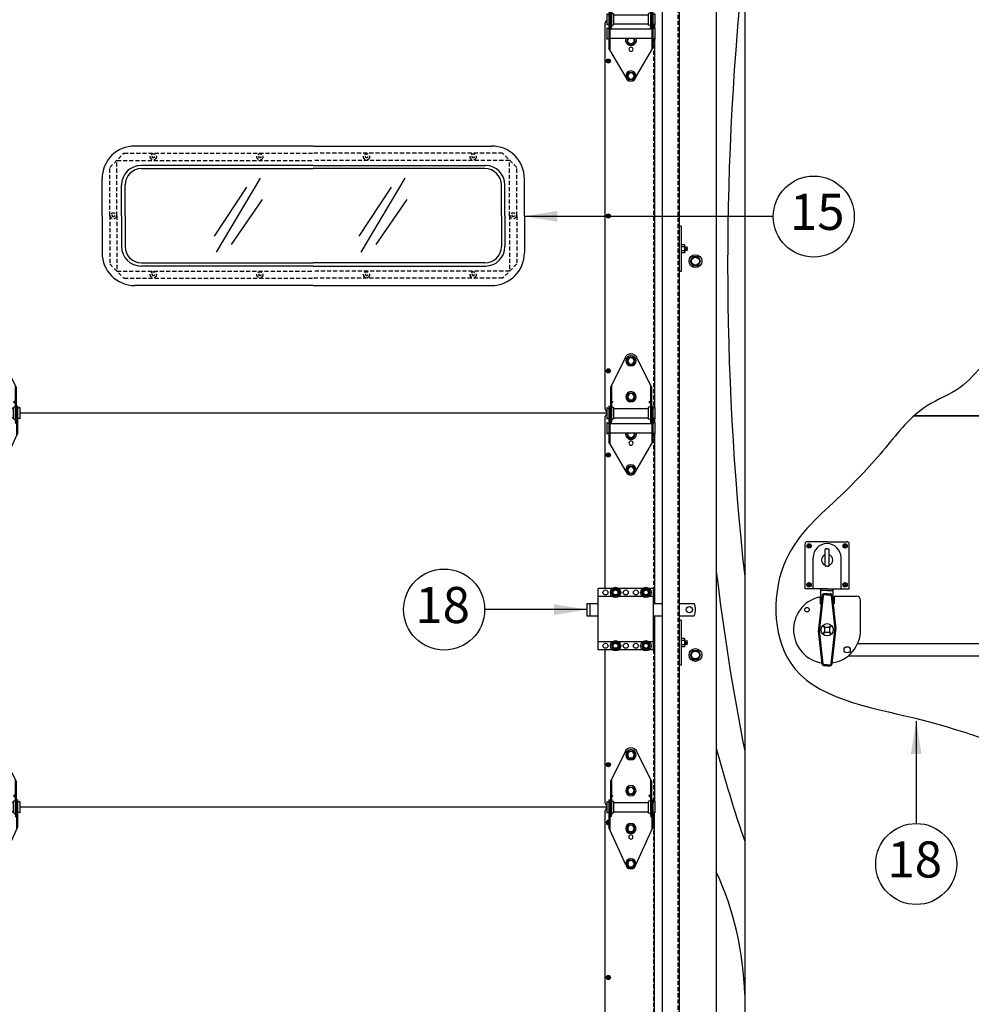
# Model space of a CAD drawing. Extents: x 541 to 3394, y 680 to 943.
# Drawn here: x 3166 to 3224, y 728 to 788 of the extents above; entities that cross this region are included whole.
import ezdxf

# ---------------------------------------------------------------- set-up
doc = ezdxf.new("R2010")
doc.units = 0
doc.header["$MEASUREMENT"] = 0
for name, pattern in [('CENTER', [2, 1.25, -0.25, 0.25, -0.25]), ('CENTER2', [1.125, 0.75, -0.125, 0.125, -0.125]), ('HIDDEN', [0.375, 0.25, -0.125])]:
    doc.linetypes.add(name, pattern=pattern)
doc.layers.get('0').update_dxf_attribs({"linetype": 'CONTINUOUS'})
for name, color, linetype in [('CENTER2', 1, 'CENTER2'), ('CENTERLINES', 5, 'CENTER'), ('LAY4', 1, 'CONTINUOUS'), ('LIGHT', 1, 'CONTINUOUS'), ('MEDIUM', 2, 'CONTINUOUS'), ('RED', 1, 'CONTINUOUS'), ('SECTIONS', 2, 'CONTINUOUS'), ('SHAFT', 3, 'CONTINUOUS'), ('XLIGHT', 3, 'CONTINUOUS')]:
    doc.layers.add(name, color=color, linetype=linetype)
doc.dimstyles.get("Standard").update_dxf_attribs({"dimtxt": 2, "dimasz": 2, "dimexe": 0.7, "dimexo": 0.8, "dimgap": 0.7, "dimtad": 0, "dimtih": 1, "dimtoh": 1, "dimdec": 4, "dimzin": 0, "dimtxsty": 'STANDARD', "dimcen": 0.09, "dimazin": 3, "dimtfac": 1, "dimtdec": 4, "dimtofl": 0, "dimtmove": 0, "dimatfit": 3, "dimtolj": 1, "dimtzin": 0})

# ---------------------------------------------------------------- blocks, each defined once
blk = doc.blocks.new('A$C66513317')
at = {"layer": 'LIGHT', "color": 1}
for p, q in [((0.008, 1.5), (0, 1.483)), ((0, 1.437), (0.008, 1.5)), ((0, 1.284), (0, 1.483)), ((0.023, 1.466), (0, 1.329)), ((0.008, 1.284), (0, 1.284)), ((0.023, 1.466), (0.008, 1.5)), ((0.008, 1.284), (0.039, 1.466)), ((0.023, 1.25), (0.008, 1.284)), ((0.023, 1.25), (0.055, 1.5)), ((0.039, 1.466), (0.023, 1.466)), ((0.023, 1.25), (0.039, 1.284)), ((0.055, 1.5), (0.039, 1.466)), ((0.07, 1.466), (0.039, 1.284)), ((0.055, 1.284), (0.039, 1.284)), ((0.07, 1.466), (0.055, 1.5)), ((0.055, 1.284), (0.086, 1.466)), ((0.07, 1.25), (0.055, 1.284)), ((0.07, 1.25), (0.102, 1.5)), ((0.086, 1.466), (0.07, 1.466)), ((0.07, 1.25), (0.086, 1.284)), ((0.102, 1.5), (0.086, 1.466)), ((0.117, 1.466), (0.086, 1.284)), ((0.102, 1.284), (0.086, 1.284)), ((0.117, 1.466), (0.102, 1.5)), ((0.102, 1.284), (0.133, 1.466)), ((0.117, 1.25), (0.102, 1.284)), ((0.117, 1.25), (0.148, 1.5)), ((0.133, 1.466), (0.117, 1.466)), ((0.117, 1.25), (0.133, 1.284)), ((0.148, 1.5), (0.133, 1.466)), ((0.152, 1.397), (0.133, 1.284)), ((0.148, 1.284), (0.133, 1.284)), ((0.152, 1.492), (0.148, 1.5)), ((0.148, 1.284), (0.152, 1.306)), ((0.152, 1.276), (0.148, 1.284)), ((0.152, 1.594), (0.172, 1.627)), ((0.152, 1.156), (0.152, 1.594)), ((0.172, 1.627), (0.34, 1.627)), ((0.172, 1.501), (0.34, 1.501)), ((0.172, 1.249), (0.34, 1.249)), ((0.34, 1.687), (0.377, 1.687)), ((0.34, 1.062), (0.34, 1.687)), ((0.152, 1.156), (0.172, 1.122)), ((0.172, 1.122), (0.34, 1.122)), ((0.34, 1.062), (0.377, 1.062))]:
    blk.add_line(p, q, dxfattribs=at)
for centre, radius, start, end in [((0.429, 1.604), 0.277, 182.12184, 201.72471), ((0.584, 1.373), 0.432, 162.70803, 196.69401), ((0.429, 1.146), 0.277, 158.27529, 177.87816)]:
    blk.add_arc(centre, radius, start, end, dxfattribs=at)
at = {"layer": 'SHAFT', "color": 2}
for p, q in [((0.377, 2.75), (0.497, 2.75)), ((0.377, 2.75), (0.377, 0)), ((0.497, 2.75), (0.497, 0)), ((0.377, 0), (0.497, 0))]:
    blk.add_line(p, q, dxfattribs=at)
blk = doc.blocks.new('A$C60CA6C77')
at = {"layer": 'LIGHT', "color": 1}
for p, q in [((1.862, 58.273), (1.705, 58)), ((1.862, 58.273), (2.178, 58.273)), ((2.336, 58), (2.178, 58.273)), ((1.705, 58), (1.862, 57.727)), ((1.862, 57.727), (2.178, 57.727)), ((2.178, 57.727), (2.336, 58)), ((1.862, 34.273), (1.705, 34)), ((1.862, 34.273), (2.178, 34.273)), ((2.336, 34), (2.178, 34.273)), ((1.705, 34), (1.862, 33.727)), ((1.862, 33.727), (2.178, 33.727)), ((2.178, 33.727), (2.336, 34))]:
    blk.add_line(p, q, dxfattribs=at)
for centre, radius in [((2.02, 58), 0.391), ((2.02, 58), 0.273), ((2.02, 58), 0.241), ((2.02, 34), 0.391), ((2.02, 34), 0.273), ((2.02, 34), 0.241)]:
    blk.add_circle(centre, radius, dxfattribs=at)
at = {"layer": 'RED', "color": 1, "linetype": 'HIDDEN'}
blk.add_line((0.954, 106.764), (0.954, 0), dxfattribs=at)
at = {"layer": 'SHAFT', "color": 5}
for p, q in [((0, 106.764), (0, 0)), ((1.02, 106.764), (1.02, 0))]:
    blk.add_line(p, q, dxfattribs=at)
at = {"layer": 'SHAFT', "color": 2}
blk.add_line((3.291, 106.764), (3.291, 0), dxfattribs=at)
at = {"extrusion": (0, 0, -1), "zscale": -1}
for p in [(-1.517, 57.376), (-1.517, 33.376)]:
    blk.add_blockref('A$C66513317', p, dxfattribs=at)
blk = doc.blocks.new('A$C6044527D')
at = {"color": 7}
for centre, radius, start, end in [((306.43, 57.775), 173.946, 173.72874, 186.27126), ((282.726, 57.336), 152.032, 186.89418, 191.07432), ((213.127, 50.092), 84.198, 194.98649, 199.0175), ((114.404, 12.83), 19.127, 1.4289, 24.61184)]:
    blk.add_arc(centre, radius, start, end, dxfattribs=at)
at = {"layer": 'SECTIONS', "color": 7, "ltscale": 16}
blk.add_line((133.525, 106.764), (133.525, 0), dxfattribs=at)
blk = doc.blocks.new('A$C7CD45615')
at = {"color": 4}
for p, q in [((6.982, 2.025), (9.65, 6.534)), ((15.802, 2.025), (18.471, 6.534)), ((6.85, 3.003), (8.82, 5.985)), ((15.67, 3.003), (17.641, 5.985)), ((7.891, 2.507), (9.774, 5.246)), ((16.711, 2.507), (18.594, 5.246))]:
    blk.add_line(p, q, dxfattribs=at)
at = {"layer": 'RED', "color": 33}
for p, q in [((12.875, 8.5), (2, 8.5)), ((12.875, 8.5), (23.75, 8.5)), ((12.875, 7.313), (2.374, 7.313)), ((12.875, 7.313), (23.376, 7.313)), ((2.406, 7.125), (12.875, 7.125)), ((23.344, 7.125), (12.875, 7.125)), ((0, 4.25), (0, 6.5)), ((1.187, 4.25), (1.187, 6.126)), ((1.406, 4.25), (1.406, 6.125)), ((24.344, 4.25), (24.344, 6.125)), ((24.563, 4.25), (24.563, 6.126)), ((25.75, 4.25), (25.75, 6.5)), ((0, 4.25), (0, 2)), ((1.187, 4.25), (1.187, 2.374)), ((1.406, 4.25), (1.406, 2.375)), ((24.344, 4.25), (24.344, 2.375)), ((24.563, 4.25), (24.563, 2.374)), ((25.75, 4.25), (25.75, 2)), ((2.406, 1.375), (12.875, 1.375)), ((23.344, 1.375), (12.875, 1.375)), ((12.875, 1.187), (2.374, 1.187)), ((12.875, 1.187), (23.376, 1.187)), ((12.875, 0), (2, 0)), ((12.875, 0), (23.75, 0))]:
    blk.add_line(p, q, dxfattribs=at)
at = {"layer": 'RED', "color": 1, "linetype": 'HIDDEN'}
for p, q in [((0.469, 7.187), (1.336, 8.062)), ((1.336, 8.062), (12.875, 8.062)), ((24.414, 8.062), (12.875, 8.062)), ((25.281, 7.187), (24.414, 8.062)), ((0.907, 4.25), (0.907, 7.624)), ((0.907, 7.624), (12.875, 7.624)), ((24.843, 7.624), (12.875, 7.624)), ((24.843, 4.25), (24.843, 7.624)), ((0.469, 4.25), (0.469, 7.187)), ((25.281, 4.25), (25.281, 7.187)), ((0.469, 4.25), (0.469, 1.313)), ((0.907, 4.25), (0.907, 0.876)), ((24.843, 4.25), (24.843, 0.876)), ((25.281, 4.25), (25.281, 1.313)), ((0.469, 1.313), (1.336, 0.438)), ((25.281, 1.313), (24.414, 0.438)), ((0.907, 0.876), (12.875, 0.876)), ((24.843, 0.876), (12.875, 0.876)), ((1.336, 0.438), (12.875, 0.438)), ((24.414, 0.438), (12.875, 0.438))]:
    blk.add_line(p, q, dxfattribs=at)
for centre, radius in [((3.125, 7.844), 0.188), ((3.125, 7.844), 0.0625), ((9.625, 7.844), 0.188), ((9.625, 7.844), 0.0625), ((16.125, 7.844), 0.188), ((16.125, 7.844), 0.0625), ((22.625, 7.844), 0.188), ((22.625, 7.844), 0.0625), ((0.687, 4.25), 0.188), ((0.687, 4.25), 0.0625), ((3.125, 0.656), 0.188), ((3.125, 0.656), 0.0625), ((9.625, 0.656), 0.188), ((9.625, 0.656), 0.0625), ((16.125, 0.656), 0.188), ((16.125, 0.656), 0.0625), ((22.625, 0.656), 0.188), ((22.625, 0.656), 0.0625)]:
    blk.add_circle(centre, radius, dxfattribs=at)
at = {"layer": 'RED', "color": 250, "linetype": 'HIDDEN'}
for radius in [0.188, 0.0625]:
    blk.add_circle((25.062, 4.25), radius, dxfattribs=at)
at = {"layer": 'RED', "color": 33}
for centre, radius, start, end in [((2, 6.5), 2, 90, 180), ((23.75, 6.5), 2, 0, 90), ((2.374, 6.126), 1.187, 90, 180), ((23.376, 6.126), 1.187, 0, 90), ((2.406, 6.125), 1, 90, 180), ((23.344, 6.125), 1, 360, 90), ((2, 2), 2, 180, 270), ((2.374, 2.374), 1.187, 180, 270), ((2.406, 2.375), 1, 180, 270), ((23.344, 2.375), 1, 270, 0), ((23.376, 2.374), 1.187, 270, 360), ((23.75, 2), 2, 270, 0)]:
    blk.add_arc(centre, radius, start, end, dxfattribs=at)
blk = doc.blocks.new('A$C72421806')
at = {"layer": 'LIGHT', "color": 1}
for p, q in [((1.211, 6.958), (1.338, 7.177)), ((1.338, 6.739), (1.211, 6.958)), ((1.59, 7.177), (1.338, 7.177)), ((1.59, 6.739), (1.338, 6.739)), ((1.59, 7.177), (1.716, 6.958)), ((1.716, 6.958), (1.59, 6.739)), ((1.211, 4.77), (1.338, 4.989)), ((1.59, 4.989), (1.338, 4.989)), ((1.59, 4.989), (1.716, 4.77)), ((1.338, 4.552), (1.211, 4.77)), ((1.59, 4.552), (1.338, 4.552)), ((1.716, 4.77), (1.59, 4.552)), ((1.211, 2.467), (1.302, 2.624)), ((1.338, 2.248), (1.211, 2.467)), ((1.716, 2.467), (1.59, 2.248)), ((1.626, 2.624), (1.716, 2.467)), ((1.59, 2.248), (1.338, 2.248)), ((1.213, 0.313), (1.339, 0.531)), ((1.339, 0.094), (1.213, 0.313)), ((1.592, 0.531), (1.339, 0.531)), ((1.592, 0.094), (1.339, 0.094)), ((1.592, 0.531), (1.718, 0.313)), ((1.718, 0.313), (1.592, 0.094))]:
    blk.add_line(p, q, dxfattribs=at)
for centre, radius in [((1.464, 6.958), 0.312), ((1.464, 6.958), 0.219), ((1.464, 6.958), 0.193), ((1.464, 4.77), 0.312), ((1.464, 4.77), 0.219), ((1.464, 4.77), 0.193), ((1.465, 0.313), 0.312), ((1.465, 0.313), 0.219), ((1.465, 0.313), 0.193)]:
    blk.add_circle(centre, radius, dxfattribs=at)
for radius, start, end in [(0.312, 149.84192, 30.15808), (0.219, 148.47794, 45.88054), (0.193, 125.47377, 54.52623)]:
    blk.add_arc((1.464, 2.467), radius, start, end, dxfattribs=at)
at = {"layer": 'MEDIUM', "color": 2}
for p, q in [((1.132, 7.186), (0.219, 5.327)), ((1.805, 7.186), (2.719, 5.327)), ((0.281, 5.454), (0.281, 3.27)), ((2.656, 5.454), (2.656, 3.27)), ((0.219, 5.327), (0.219, 3.27)), ((2.719, 5.327), (2.719, 3.27)), ((0.188, 4.208), (0.125, 4.208)), ((0.125, 4.208), (0.125, 2.02)), ((0.188, 4.208), (0.188, 1.913)), ((0.281, 4.513), (0.377, 4.458)), ((0.377, 4.458), (0.281, 4.391)), ((2.656, 4.513), (2.56, 4.458)), ((2.56, 4.458), (2.656, 4.391)), ((2.813, 4.208), (2.75, 4.208)), ((2.75, 4.208), (2.75, 1.913)), ((2.813, 4.208), (2.813, 2.02)), ((0, 4.114), (0, 3.427)), ((0, 4.114), (0.125, 4.052)), ((0.219, 3.723), (0.219, 3.786)), ((0.281, 4.177), (0.406, 4.114)), ((0.406, 4.114), (0.406, 3.427)), ((2.531, 4.052), (0.406, 4.052)), ((2.656, 4.177), (2.531, 4.114)), ((2.531, 4.114), (2.531, 3.427)), ((2.938, 4.114), (2.813, 4.052)), ((2.938, 4.114), (2.938, 3.427)), ((0, 3.427), (0.125, 3.489)), ((0, 3.249), (0, 2.561)), ((0, 3.249), (0.125, 3.186)), ((2.75, 3.186), (0.188, 3.186)), ((0.19, 3.263), (0.286, 3.208)), ((0.281, 3.27), (0.219, 3.27)), ((0.286, 3.208), (0.254, 3.186)), ((0.281, 3.364), (0.406, 3.427)), ((2.531, 3.489), (0.406, 3.489)), ((2.656, 3.364), (2.531, 3.427)), ((2.749, 3.263), (2.653, 3.208)), ((2.653, 3.208), (2.685, 3.186)), ((2.719, 3.27), (2.656, 3.27)), ((2.938, 3.427), (2.813, 3.489)), ((2.938, 3.249), (2.813, 3.186)), ((2.938, 3.249), (2.938, 2.561)), ((0, 2.561), (0.125, 2.624)), ((2.75, 2.624), (0.188, 2.624)), ((2.938, 2.561), (2.813, 2.624)), ((1.162, 0.238), (0.125, 2.02)), ((1.763, 0.216), (2.813, 2.02))]:
    blk.add_line(p, q, dxfattribs=at)
blk.add_circle((1.464, 1.947), 0.125, dxfattribs=at)
blk.add_arc((1.469, 7.02), 0.375, 26.16851, 153.83149, dxfattribs=at)
blk = doc.blocks.new('A$C75D227C4')
at = {"layer": 'LAY4', "color": 1}
for p, q in [((119.162, 21.47), (119.187, 21.496)), ((119.193, 21.439), (119.162, 21.47)), ((119.162, 21.408), (119.193, 21.439)), ((119.187, 21.382), (119.162, 21.408)), ((119.219, 21.464), (119.187, 21.496)), ((119.187, 21.382), (119.219, 21.414)), ((119.219, 21.464), (119.25, 21.496)), ((119.25, 21.382), (119.219, 21.414)), ((119.244, 21.439), (119.276, 21.47)), ((119.276, 21.408), (119.244, 21.439)), ((119.276, 21.47), (119.25, 21.496)), ((119.25, 21.382), (119.276, 21.408)), ((119.162, 12.031), (119.187, 12.057)), ((119.193, 12), (119.162, 12.031)), ((119.162, 11.969), (119.193, 12)), ((119.219, 12.025), (119.187, 12.057)), ((119.219, 12.025), (119.25, 12.057)), ((119.244, 12), (119.276, 12.031)), ((119.276, 11.969), (119.244, 12)), ((119.276, 12.031), (119.25, 12.057)), ((119.187, 11.943), (119.162, 11.969)), ((119.187, 11.943), (119.219, 11.975)), ((119.25, 11.943), (119.219, 11.975)), ((119.25, 11.943), (119.276, 11.969)), ((119.162, 2.595), (119.187, 2.621)), ((119.193, 2.564), (119.162, 2.595)), ((119.162, 2.532), (119.193, 2.564)), ((119.187, 2.507), (119.162, 2.532)), ((119.219, 2.589), (119.187, 2.621)), ((119.187, 2.507), (119.219, 2.538)), ((119.219, 2.589), (119.25, 2.621)), ((119.25, 2.507), (119.219, 2.538)), ((119.244, 2.564), (119.276, 2.595)), ((119.276, 2.532), (119.244, 2.564)), ((119.276, 2.595), (119.25, 2.621)), ((119.25, 2.507), (119.276, 2.532))]:
    blk.add_line(p, q, dxfattribs=at)
for centre, radius in [((119.219, 21.439), 0.125), ((119.219, 21.439), 0.102), ((119.219, 12), 0.125), ((119.219, 12), 0.102), ((119.219, 2.564), 0.125), ((119.219, 2.564), 0.102)]:
    blk.add_circle(centre, radius, dxfattribs=at)
at = {"layer": 'MEDIUM', "color": 4}
for p, q in [((119.031, 0.221), (119.031, 23.78)), ((122.031, 23.656), (122.031, 23.447)), ((122.031, 22.791), (122.031, 0.312))]:
    blk.add_line(p, q, dxfattribs=at)
for centre, start, end in [((119.187, 23.78), 113.57818, 180), ((119.187, 0.221), 180, 246.42182)]:
    blk.add_arc(centre, 0.156, start, end, dxfattribs=at)
at = {"layer": 'MEDIUM', "color": 7}
blk.add_arc((119.187, 23.78), 0.156, 113.57818, 180, dxfattribs=at)
blk.add_arc((119.187, 23.78), 0.156, 113.57818, 180, dxfattribs=at)
blk.add_arc((119.187, 23.78), 0.156, 113.57818, 180, dxfattribs=at)
at = {"layer": 'SECTIONS', "color": 1, "linetype": 'HIDDEN'}
for p, q in [((121.969, 23.687), (121.969, 23.416)), ((121.969, 22.822), (121.969, 0.281))]:
    blk.add_line(p, q, dxfattribs=at)
at = {"layer": 'XLIGHT', "color": 3}
blk.add_line((83.333, 0), (119.125, 0), dxfattribs=at)
at = {"xscale": -1}
blk.add_blockref('A$C72421806', (122.062, 20.214), dxfattribs=at)
blk.add_blockref('A$C7CD45615', (88.354, 7.764))
blk = doc.blocks.new('A$C1ED46B06')
at = {"layer": 'LIGHT', "color": 1}
for p, q in [((1.211, 6.958), (1.338, 7.177)), ((1.338, 6.739), (1.211, 6.958)), ((1.59, 7.177), (1.338, 7.177)), ((1.59, 6.739), (1.338, 6.739)), ((1.59, 7.177), (1.716, 6.958)), ((1.716, 6.958), (1.59, 6.739)), ((1.211, 4.77), (1.338, 4.989)), ((1.59, 4.989), (1.338, 4.989)), ((1.59, 4.989), (1.716, 4.77)), ((1.338, 4.552), (1.211, 4.77)), ((1.59, 4.552), (1.338, 4.552)), ((1.716, 4.77), (1.59, 4.552)), ((1.211, 2.467), (1.277, 2.581)), ((1.338, 2.248), (1.211, 2.467)), ((1.716, 2.467), (1.59, 2.248)), ((1.65, 2.581), (1.716, 2.467)), ((1.59, 2.248), (1.338, 2.248)), ((1.213, 0.313), (1.339, 0.531)), ((1.339, 0.094), (1.213, 0.313)), ((1.592, 0.531), (1.339, 0.531)), ((1.592, 0.094), (1.339, 0.094)), ((1.592, 0.531), (1.718, 0.313)), ((1.718, 0.313), (1.592, 0.094))]:
    blk.add_line(p, q, dxfattribs=at)
for centre, radius in [((1.464, 6.958), 0.312), ((1.464, 6.958), 0.219), ((1.464, 6.958), 0.193), ((1.464, 4.77), 0.312), ((1.464, 4.77), 0.219), ((1.464, 4.77), 0.193), ((1.465, 0.313), 0.312), ((1.465, 0.313), 0.219), ((1.465, 0.313), 0.193)]:
    blk.add_circle(centre, radius, dxfattribs=at)
for radius, start, end in [(0.312, 158.53824, 21.46176), (0.219, 148.47794, 31.52206), (0.193, 143.62271, 36.37729)]:
    blk.add_arc((1.464, 2.467), radius, start, end, dxfattribs=at)
at = {"layer": 'RED', "color": 2, "linetype": 'CONTINUOUS'}
for p, q in [((1.132, 7.186), (0.219, 5.327)), ((1.805, 7.186), (2.719, 5.327)), ((0.281, 5.454), (0.281, 3.27)), ((2.656, 5.454), (2.656, 3.27)), ((0.219, 5.327), (0.219, 3.27)), ((2.719, 5.327), (2.719, 3.27)), ((0.188, 4.208), (0.125, 4.208)), ((0.125, 4.208), (0.125, 2.02)), ((0.188, 4.208), (0.188, 1.913)), ((0.281, 4.513), (0.377, 4.458)), ((0.377, 4.458), (0.281, 4.391)), ((2.656, 4.513), (2.56, 4.458)), ((2.56, 4.458), (2.656, 4.391)), ((2.813, 4.208), (2.75, 4.208)), ((2.75, 4.208), (2.75, 1.913)), ((2.813, 4.208), (2.813, 2.02)), ((0, 4.114), (0, 3.427)), ((0, 4.114), (0.125, 4.052)), ((0.281, 4.177), (0.406, 4.114)), ((0.406, 4.114), (0.406, 3.427)), ((2.531, 4.052), (0.406, 4.052)), ((2.656, 4.177), (2.531, 4.114)), ((2.531, 4.114), (2.531, 3.427)), ((2.938, 4.114), (2.813, 4.052)), ((2.938, 4.114), (2.938, 3.427)), ((0, 3.427), (0.125, 3.489)), ((0, 3.206), (0.125, 3.144)), ((0, 3.206), (0, 2.519)), ((2.75, 3.144), (0.188, 3.144)), ((0.19, 3.263), (0.286, 3.208)), ((0.286, 3.208), (0.19, 3.141)), ((0.281, 3.27), (0.219, 3.27)), ((0.281, 3.364), (0.406, 3.427)), ((2.531, 3.489), (0.406, 3.489)), ((2.656, 3.364), (2.531, 3.427)), ((2.749, 3.263), (2.653, 3.208)), ((2.653, 3.208), (2.749, 3.141)), ((2.719, 3.27), (2.656, 3.27)), ((2.938, 3.427), (2.813, 3.489)), ((2.938, 3.206), (2.813, 3.144)), ((2.938, 3.206), (2.938, 2.519)), ((0, 2.519), (0.125, 2.581)), ((2.75, 2.581), (0.188, 2.581)), ((2.938, 2.519), (2.813, 2.581)), ((1.162, 0.238), (0.125, 2.02)), ((1.763, 0.216), (2.813, 2.02))]:
    blk.add_line(p, q, dxfattribs=at)
blk.add_circle((1.464, 1.947), 0.125, dxfattribs=at)
blk.add_arc((1.469, 7.02), 0.375, 26.16851, 153.83149, dxfattribs=at)
blk = doc.blocks.new('A$C38753813')
at = {"layer": 'CENTER2', "color": 1}
blk.add_line((1.677, 6.959), (1.677, 6.959), dxfattribs=at)
at = {"layer": 'LIGHT', "color": 1}
for p, q in [((1.216, 6.958), (1.343, 7.177)), ((1.343, 6.739), (1.216, 6.958)), ((1.595, 7.177), (1.343, 7.177)), ((1.595, 6.739), (1.343, 6.739)), ((1.595, 7.177), (1.721, 6.958)), ((1.721, 6.958), (1.595, 6.739)), ((1.216, 4.77), (1.343, 4.989)), ((1.595, 4.989), (1.343, 4.989)), ((1.595, 4.989), (1.721, 4.77)), ((1.343, 4.552), (1.216, 4.77)), ((1.595, 4.552), (1.343, 4.552)), ((1.721, 4.77), (1.595, 4.552)), ((1.216, 2.467), (1.343, 2.686)), ((1.343, 2.248), (1.216, 2.467)), ((1.595, 2.686), (1.343, 2.686)), ((1.595, 2.686), (1.721, 2.467)), ((1.721, 2.467), (1.595, 2.248)), ((1.595, 2.248), (1.343, 2.248)), ((1.218, 0.312), (1.344, 0.531)), ((1.344, 0.094), (1.218, 0.312)), ((1.597, 0.531), (1.344, 0.531)), ((1.597, 0.094), (1.344, 0.094)), ((1.597, 0.531), (1.723, 0.312)), ((1.723, 0.312), (1.597, 0.094))]:
    blk.add_line(p, q, dxfattribs=at)
for centre, radius in [((1.469, 6.958), 0.312), ((1.469, 6.958), 0.219), ((1.469, 6.958), 0.193), ((1.469, 4.77), 0.312), ((1.469, 4.77), 0.219), ((1.469, 4.77), 0.193), ((1.469, 2.467), 0.312), ((1.469, 2.467), 0.219), ((1.469, 2.467), 0.193), ((1.47, 0.312), 0.312), ((1.47, 0.312), 0.219), ((1.47, 0.312), 0.193)]:
    blk.add_circle(centre, radius, dxfattribs=at)
at = {"layer": 'SHAFT', "color": 2}
for p, q in [((1.132, 7.186), (0.219, 5.327)), ((1.805, 7.186), (2.719, 5.327)), ((0.281, 5.454), (0.281, 3.27)), ((2.656, 5.454), (2.656, 3.27)), ((0.219, 5.327), (0.219, 3.27)), ((2.719, 5.327), (2.719, 3.27)), ((0.188, 4.208), (0.125, 4.208)), ((0.125, 4.208), (0.125, 2.52)), ((0.188, 4.208), (0.188, 2.384)), ((0.281, 4.513), (0.377, 4.458)), ((0.377, 4.458), (0.281, 4.391)), ((2.656, 4.513), (2.56, 4.458)), ((2.56, 4.458), (2.656, 4.391)), ((2.813, 4.208), (2.75, 4.208)), ((2.75, 4.208), (2.75, 2.384)), ((2.813, 4.208), (2.813, 2.52)), ((0, 4.114), (0.125, 4.052)), ((0, 4.114), (0, 3.427)), ((0.219, 3.786), (0.219, 3.851)), ((0.281, 4.177), (0.406, 4.114)), ((0.406, 4.114), (0.406, 3.427)), ((2.531, 4.052), (0.406, 4.052)), ((2.656, 4.177), (2.531, 4.114)), ((2.531, 4.114), (2.531, 3.427)), ((2.938, 4.114), (2.813, 4.052)), ((2.938, 4.114), (2.938, 3.427)), ((0, 3.427), (0.125, 3.489)), ((0.188, 3.263), (0.283, 3.208)), ((0.283, 3.208), (0.188, 3.141)), ((0.281, 3.27), (0.219, 3.27)), ((0.281, 3.364), (0.406, 3.427)), ((2.531, 3.489), (0.406, 3.489)), ((2.656, 3.364), (2.531, 3.427)), ((2.75, 3.263), (2.654, 3.208)), ((2.654, 3.208), (2.75, 3.141)), ((2.719, 3.27), (2.656, 3.27)), ((2.938, 3.427), (2.813, 3.489)), ((1.165, 0.245), (0.125, 2.52)), ((1.778, 0.258), (2.813, 2.52))]:
    blk.add_line(p, q, dxfattribs=at)
blk.add_circle((1.469, 1.947), 0.125, dxfattribs=at)
blk.add_arc((1.469, 7.02), 0.375, 26.16851, 153.83149, dxfattribs=at)
blk = doc.blocks.new('A$C11E17C62')
at = {"layer": 'CENTERLINES', "color": 2, "linetype": 'CONTINUOUS'}
for p, q in [((4.063, 2.892), (4.603, 2.892)), ((5.623, 2.892), (6.553, 2.892)), ((4.063, 2.142), (4.603, 2.142)), ((5.623, 2.142), (6.553, 2.142))]:
    blk.add_line(p, q, dxfattribs=at)
blk.add_circle((6.251, 2.517), 0.188, dxfattribs=at)
blk.add_arc((5.626, 2.517), 1, 337.97569, 22.02431, dxfattribs=at)
at = {"layer": 'MEDIUM', "color": 2}
for p, q in [((0.684, 0.064), (0.684, 3.811)), ((1.567, 3.811), (0.684, 3.811)), ((3.419, 3.811), (1.945, 3.811)), ((4.063, 3.811), (3.797, 3.811)), ((4.063, 0.064), (4.063, 3.811)), ((1.567, 3.314), (0.684, 3.314)), ((3.419, 3.314), (1.945, 3.314)), ((4.063, 3.314), (3.797, 3.314)), ((0, 2.892), (0, 2.142)), ((0, 2.892), (0.684, 2.892)), ((0.187, 2.892), (0.187, 2.142)), ((0, 2.142), (0.684, 2.142)), ((1.567, 0.561), (0.684, 0.561)), ((1.567, 0.064), (0.684, 0.064)), ((3.419, 0.561), (1.945, 0.561)), ((3.419, 0.064), (1.945, 0.064)), ((4.063, 0.561), (3.797, 0.561)), ((4.063, 0.064), (3.797, 0.064))]:
    blk.add_line(p, q, dxfattribs=at)
at = {"layer": 'MEDIUM', "color": 1}
for p, q in [((1.503, 3.562), (1.63, 3.781)), ((1.882, 3.781), (1.63, 3.781)), ((1.882, 3.781), (2.008, 3.562)), ((3.356, 3.562), (3.482, 3.781)), ((3.735, 3.781), (3.482, 3.781)), ((3.735, 3.781), (3.861, 3.562)), ((1.63, 3.344), (1.503, 3.562)), ((1.882, 3.344), (1.63, 3.344)), ((2.008, 3.562), (1.882, 3.344)), ((3.482, 3.344), (3.356, 3.562)), ((3.735, 3.344), (3.482, 3.344)), ((3.861, 3.562), (3.735, 3.344)), ((1.63, 0.531), (1.503, 0.312)), ((1.503, 0.312), (1.63, 0.094)), ((1.882, 0.531), (1.63, 0.531)), ((1.882, 0.094), (1.63, 0.094)), ((2.008, 0.312), (1.882, 0.531)), ((1.882, 0.094), (2.008, 0.312)), ((3.482, 0.531), (3.356, 0.312)), ((3.356, 0.312), (3.482, 0.094)), ((3.735, 0.531), (3.482, 0.531)), ((3.735, 0.094), (3.482, 0.094)), ((3.861, 0.312), (3.735, 0.531)), ((3.735, 0.094), (3.861, 0.312))]:
    blk.add_line(p, q, dxfattribs=at)
at = {"layer": 'MEDIUM', "color": 2}
for centre in [(1.138, 3.562), (2.373, 3.562), (2.373, 3.562), (2.991, 3.562), (1.138, 0.312), (2.373, 0.312), (2.373, 0.312), (2.991, 0.312)]:
    blk.add_circle(centre, 0.151, dxfattribs=at)
at = {"layer": 'MEDIUM', "color": 1}
for centre, radius in [((1.756, 3.562), 0.312), ((1.756, 3.562), 0.219), ((1.756, 3.562), 0.193), ((1.756, 3.562), 0.151), ((3.608, 3.562), 0.312), ((3.608, 3.562), 0.219), ((3.608, 3.562), 0.193), ((3.608, 3.562), 0.151), ((3.608, 3.562), 0.151), ((1.756, 0.312), 0.312), ((3.608, 0.312), 0.312), ((1.756, 0.312), 0.219), ((1.756, 0.312), 0.193), ((1.756, 0.312), 0.151), ((3.608, 0.312), 0.219), ((3.608, 0.312), 0.193), ((3.608, 0.312), 0.151), ((3.608, 0.312), 0.151)]:
    blk.add_circle(centre, radius, dxfattribs=at)
blk = doc.blocks.new('A$C29B146A9')
at = {"layer": 'LAY4', "color": 1}
for p, q in [((119.162, 21.471), (119.187, 21.496)), ((119.193, 21.44), (119.162, 21.471)), ((119.162, 21.408), (119.193, 21.44)), ((119.187, 21.383), (119.162, 21.408)), ((119.219, 21.465), (119.187, 21.496)), ((119.187, 21.383), (119.219, 21.414)), ((119.219, 21.465), (119.25, 21.496)), ((119.25, 21.383), (119.219, 21.414)), ((119.244, 21.44), (119.276, 21.471)), ((119.276, 21.408), (119.244, 21.44)), ((119.276, 21.471), (119.25, 21.496)), ((119.25, 21.383), (119.276, 21.408)), ((119.162, 2.596), (119.187, 2.621)), ((119.193, 2.564), (119.162, 2.596)), ((119.162, 2.533), (119.193, 2.564)), ((119.187, 2.507), (119.162, 2.533)), ((119.219, 2.59), (119.187, 2.621)), ((119.187, 2.507), (119.219, 2.539)), ((119.219, 2.59), (119.25, 2.621)), ((119.25, 2.507), (119.219, 2.539)), ((119.244, 2.564), (119.276, 2.596)), ((119.276, 2.533), (119.244, 2.564)), ((119.276, 2.596), (119.25, 2.621)), ((119.25, 2.507), (119.276, 2.533))]:
    blk.add_line(p, q, dxfattribs=at)
for centre, radius in [((119.219, 21.44), 0.125), ((119.219, 21.44), 0.102), ((119.219, 2.564), 0.125), ((119.219, 2.564), 0.102)]:
    blk.add_circle(centre, radius, dxfattribs=at)
at = {"layer": 'MEDIUM', "color": 4}
blk.add_line((122.031, 23.656), (122.031, 23.404), dxfattribs=at)
for centre, start, end in [((119.187, 23.78), 113.57818, 180), ((119.187, 0.221), 180, 246.42182)]:
    blk.add_arc(centre, 0.156, start, end, dxfattribs=at)
at = {"layer": 'MEDIUM', "color": 7}
blk.add_arc((119.187, 23.78), 0.156, 113.57818, 180, dxfattribs=at)
blk.add_arc((119.187, 23.78), 0.156, 113.57818, 180, dxfattribs=at)
blk.add_arc((119.187, 23.78), 0.156, 113.57818, 180, dxfattribs=at)
at = {"layer": 'SECTIONS', "color": 4, "ltscale": 16}
for p, q in [((119.031, 13.311), (119.031, 23.78)), ((122.031, 22.748), (122.031, 12.392)), ((122.031, 11.642), (122.031, 0.312)), ((119.031, 0.221), (119.031, 9.563))]:
    blk.add_line(p, q, dxfattribs=at)
at = {"layer": 'SECTIONS', "color": 1, "linetype": 'HIDDEN'}
for p, q in [((121.969, 23.687), (121.969, 23.373)), ((121.969, 22.779), (121.969, 13.311)), ((121.969, 9.563), (121.969, 0.281))]:
    blk.add_line(p, q, dxfattribs=at)
at = {"layer": 'XLIGHT', "color": 3}
for p, q in [((83.333, 24), (119.125, 24)), ((83.333, 0), (119.125, 0))]:
    blk.add_line(p, q, dxfattribs=at)
for name, p in [('A$C38753813', (80.396, 20.214)), ('A$C11E17C62', (117.906, 9.5))]:
    blk.add_blockref(name, p)
at = {"xscale": -1}
blk.add_blockref('A$C1ED46B06', (122.062, 20.214), dxfattribs=at)
blk = doc.blocks.new('A$C2C4332B5')
at = {"layer": 'LAY4', "color": 1}
for p, q in [((119.695, 23.822), (119.72, 23.847)), ((119.726, 23.79), (119.695, 23.822)), ((119.695, 23.759), (119.726, 23.79)), ((119.72, 23.733), (119.695, 23.759)), ((119.751, 23.816), (119.72, 23.847)), ((119.72, 23.733), (119.751, 23.765)), ((119.751, 23.816), (119.783, 23.847)), ((119.783, 23.733), (119.751, 23.765)), ((119.777, 23.79), (119.783, 23.796)), ((119.783, 23.784), (119.777, 23.79)), ((119.695, 14.383), (119.72, 14.409)), ((119.751, 14.377), (119.72, 14.409)), ((119.751, 14.377), (119.783, 14.409)), ((119.808, 14.383), (119.783, 14.409)), ((119.726, 14.352), (119.695, 14.383)), ((119.695, 14.32), (119.726, 14.352)), ((119.72, 14.295), (119.695, 14.32)), ((119.72, 14.295), (119.751, 14.326)), ((119.783, 14.295), (119.751, 14.326)), ((119.777, 14.352), (119.808, 14.383)), ((119.808, 14.32), (119.777, 14.352)), ((119.783, 14.295), (119.808, 14.32))]:
    blk.add_line(p, q, dxfattribs=at)
for radius in [0.125, 0.102]:
    blk.add_circle((119.751, 14.352), radius, dxfattribs=at)
for radius, start, end in [(0.125, 75.52249, 284.47751), (0.102, 72.09878, 287.90122)]:
    blk.add_arc((119.751, 23.79), radius, start, end, dxfattribs=at)
at = {"layer": 'MEDIUM', "color": 4}
for p, q in [((119.564, 11.826), (119.564, 24.53)), ((122.564, 11.826), (122.564, 24.407))]:
    blk.add_line(p, q, dxfattribs=at)
blk.add_arc((119.72, 24.53), 0.156, 113.57818, 180, dxfattribs=at)
blk.add_arc((119.72, 24.53), 0.156, 113.57818, 180, dxfattribs=at)
blk.add_arc((119.72, 24.53), 0.156, 113.57818, 180, dxfattribs=at)
blk.add_arc((119.72, 24.53), 0.156, 113.57818, 180, dxfattribs=at)
at = {"layer": 'SECTIONS', "color": 1, "linetype": 'HIDDEN'}
blk.add_line((122.501, 24.438), (122.501, 11.826), dxfattribs=at)
at = {"layer": 'XLIGHT', "color": 3}
blk.add_line((83.866, 24.751), (119.658, 24.751), dxfattribs=at)
blk.add_blockref('A$C38753813', (80.929, 20.964))
at = {"xscale": -1}
blk.add_blockref('A$C38753813', (122.595, 20.964), dxfattribs=at)
blk = doc.blocks.new('A$C46294656')
at = {"color": 243}
for p, q in [((1.776, 12.593), (1.776, 15.333)), ((3.122, 15.458), (1.901, 15.458)), ((3.122, 15.029), (3.035, 15.029)), ((3.122, 15.458), (4.344, 15.458)), ((3.122, 15.029), (3.209, 15.029)), ((4.469, 12.593), (4.469, 15.333)), ((2.273, 12.593), (2.273, 14.502)), ((3.004, 14.006), (3.004, 14.998)), ((3.24, 14.006), (3.24, 14.998)), ((3.971, 12.593), (3.971, 14.502)), ((3.122, 13.975), (3.035, 13.975)), ((3.122, 13.975), (3.209, 13.975)), ((3.122, 12.593), (1.776, 12.593)), ((2.818, 12.181), (2.596, 10.163)), ((2.88, 12.175), (2.658, 10.156)), ((2.695, 12.031), (2.695, 11.7)), ((2.744, 11.843), (2.744, 12.593)), ((3.122, 12.498), (2.744, 12.498)), ((3.122, 12.23), (2.94, 12.23)), ((3.122, 12.293), (2.942, 12.293)), ((3.122, 12.593), (4.469, 12.593)), ((3.122, 12.498), (3.5, 12.498)), ((3.122, 12.293), (3.302, 12.293)), ((3.122, 12.23), (3.305, 12.23)), ((3.364, 12.175), (3.586, 10.156)), ((3.427, 12.181), (3.648, 10.163)), ((3.5, 11.843), (3.5, 12.593)), ((3.549, 12.084), (3.549, 11.7)), ((3.611, 12.146), (4.917, 12.146)), ((2.78, 11.843), (2.744, 11.843)), ((3.5, 11.843), (3.464, 11.843)), ((5.167, 10.101), (5.167, 11.896)), ((2.928, 10.274), (2.966, 10.235)), ((2.95, 10.296), (2.988, 10.257)), ((2.966, 10.25), (2.966, 9.953)), ((2.974, 10.257), (3.271, 10.257)), ((3.295, 10.296), (3.256, 10.257)), ((3.317, 10.274), (3.278, 10.235)), ((3.278, 10.25), (3.278, 9.953)), ((2.818, 8.021), (2.596, 10.04)), ((2.88, 8.027), (2.658, 10.047)), ((2.928, 9.929), (2.966, 9.967)), ((2.95, 9.907), (2.988, 9.945)), ((2.974, 9.945), (3.271, 9.945)), ((3.295, 9.907), (3.256, 9.945)), ((3.317, 9.929), (3.278, 9.967)), ((3.364, 8.027), (3.586, 10.047)), ((3.427, 8.021), (3.648, 10.04)), ((13.663, 7.878), (13.663, 9.878)), ((13.663, 9.878), (15.07, 9.878)), ((13.763, 7.878), (13.763, 9.878)), ((15.07, 9.253), (15.07, 9.878)), ((4.983, 9.253), (13.663, 9.253)), ((13.763, 9.253), (16.1, 9.253)), ((17.12, 9.253), (18.049, 9.253)), ((4.398, 8.503), (13.663, 8.503)), ((13.763, 8.503), (16.1, 8.503)), ((15.07, 7.878), (15.07, 8.503)), ((17.12, 8.503), (18.049, 8.503)), ((3.122, 7.972), (2.94, 7.972)), ((3.122, 7.909), (2.942, 7.909)), ((3.122, 7.972), (3.305, 7.972)), ((3.122, 7.909), (3.302, 7.909)), ((13.663, 7.878), (15.07, 7.878))]:
    blk.add_line(p, q, dxfattribs=at)
at = {"color": 2}
for p, q in [((17.24, 10.509), (17.12, 10.509)), ((17.24, 7.759), (17.12, 7.759))]:
    blk.add_line(p, q, dxfattribs=at)
at = {"color": 243}
for centre, radius in [((1.899, 11.325), 0.141), ((3.122, 10.101), 0.375), ((4.346, 8.878), 0.188), ((17.747, 8.878), 0.188)]:
    blk.add_circle(centre, radius, dxfattribs=at)
for centre, radius, start, end in [((1.901, 15.333), 0.125, 90, 180), ((3.122, 14.502), 0.849, 0, 180), ((3.035, 14.998), 0.0312, 90, 180), ((3.209, 14.998), 0.0312, 0, 90), ((4.344, 15.333), 0.125, 0, 90), ((3.122, 14.351), 0.342, 110.19933, 249.80067), ((3.122, 14.351), 0.342, 290.19933, 69.80067), ((3.035, 14.006), 0.0312, 180, 270), ((3.209, 14.006), 0.0312, 270, 0), ((3.122, 10.101), 2.045, 104.2249, 261.25334), ((2.633, 12.023), 0.0625, 0, 102.29534), ((2.942, 12.168), 0.125, 90, 173.82213), ((2.943, 12.166), 0.0643, 93.38667, 172.54748), ((3.302, 12.168), 0.125, 6.17787, 90), ((3.301, 12.166), 0.0643, 7.45252, 86.61333), ((3.611, 12.084), 0.0625, 90, 180), ((4.917, 11.896), 0.25, 0, 90), ((2.758, 11.7), 0.0625, 180, 270), ((3.486, 11.7), 0.0625, 270, 0), ((2.926, 10.297), 0.0234, 356.81031, 273.18969), ((2.974, 10.25), 0.00781, 90, 180), ((3.271, 10.25), 0.00781, 0, 90), ((3.318, 10.297), 0.0234, 266.81031, 183.18969), ((3.155, 10.101), 0.562, 173.73553, 186.26447), ((3.155, 10.101), 0.5, 173.73553, 186.26447), ((2.926, 9.905), 0.0234, 86.81031, 3.18969), ((2.974, 9.953), 0.00781, 180, 270), ((3.271, 9.953), 0.00781, 270, 0), ((3.318, 9.905), 0.0234, 176.81031, 93.18969), ((3.122, 10.101), 2.045, 278.74666, 0), ((3.089, 10.101), 0.5, 353.73553, 6.26447), ((3.089, 10.101), 0.562, 353.73553, 6.26447), ((17.122, 8.878), 1, 337.97569, 22.02431), ((2.942, 8.034), 0.125, 186.17787, 270), ((2.943, 8.036), 0.0643, 187.45252, 266.61333), ((3.302, 8.034), 0.125, 270, 353.82213), ((3.301, 8.036), 0.0643, 273.38667, 352.54748)]:
    blk.add_arc(centre, radius, start, end, dxfattribs=at)
at = {"color": 7}
blk.add_open_spline([(17.12, 28.072), (16.795, 27.933), (15.875, 27.648), (13.393, 27.722), (11.909, 24.854), (8.699, 23.752), (6.626, 21.031), (3.786, 17.967), (-0.303, 14.624), (-0.169, 6.257), (7.071, 5.201), (12.9, 3.462), (15.451, 2.405), (17.098, 0.032), (17.12, 0)], degree=3, knots=[3.854441, 3.854441, 3.854441, 3.854441, 4.93432, 6.783465, 10.808583, 13.078357, 16.710119, 20.693039, 25.777766, 32.081962, 40.448011, 44.067676, 50.286218, 50.370364, 50.370364, 50.370364, 50.370364], dxfattribs=at)
at = {"layer": 'LAY4', "color": 1}
for p, q in [((12.753, 25.73), (12.778, 25.755)), ((12.784, 25.698), (12.753, 25.73)), ((12.753, 25.667), (12.784, 25.698)), ((12.778, 25.641), (12.753, 25.667)), ((12.81, 25.724), (12.778, 25.755)), ((12.778, 25.641), (12.81, 25.673)), ((12.81, 25.724), (12.841, 25.755)), ((12.841, 25.641), (12.81, 25.673)), ((12.835, 25.698), (12.867, 25.73)), ((12.867, 25.667), (12.835, 25.698)), ((12.867, 25.73), (12.841, 25.755)), ((12.841, 25.641), (12.867, 25.667)), ((12.753, 20.605), (12.778, 20.631)), ((12.784, 20.574), (12.753, 20.605)), ((12.753, 20.542), (12.784, 20.574)), ((12.778, 20.517), (12.753, 20.542)), ((12.81, 20.599), (12.778, 20.631)), ((12.778, 20.517), (12.81, 20.548)), ((12.81, 20.599), (12.841, 20.631)), ((12.841, 20.517), (12.81, 20.548)), ((12.835, 20.574), (12.867, 20.605)), ((12.867, 20.542), (12.835, 20.574)), ((12.867, 20.605), (12.841, 20.631)), ((12.841, 20.517), (12.867, 20.542))]:
    blk.add_line(p, q, dxfattribs=at)
for centre, radius in [((12.81, 25.698), 0.125), ((12.81, 25.698), 0.102), ((12.81, 20.574), 0.125), ((12.81, 20.574), 0.102)]:
    blk.add_circle(centre, radius, dxfattribs=at)
at = {"layer": 'LIGHT', "color": 1}
for p, q in [((14.063, 26.525), (13.937, 26.306)), ((14.063, 26.525), (14.316, 26.525)), ((14.442, 26.306), (14.316, 26.525)), ((13.937, 26.306), (14.063, 26.087)), ((14.063, 26.087), (14.316, 26.087)), ((14.316, 26.087), (14.442, 26.306)), ((14.063, 24.337), (13.937, 24.119)), ((13.937, 24.119), (14.063, 23.9)), ((14.063, 24.337), (14.316, 24.337)), ((14.442, 24.119), (14.316, 24.337)), ((14.316, 23.9), (14.442, 24.119)), ((14.063, 23.9), (14.316, 23.9)), ((14.003, 21.929), (13.937, 21.815)), ((13.937, 21.815), (14.063, 21.596)), ((14.316, 21.596), (14.442, 21.815)), ((14.442, 21.815), (14.376, 21.929)), ((14.063, 21.596), (14.316, 21.596)), ((14.062, 19.879), (13.935, 19.661)), ((14.062, 19.879), (14.314, 19.879)), ((14.44, 19.661), (14.314, 19.879)), ((13.935, 19.661), (14.062, 19.442)), ((14.062, 19.442), (14.314, 19.442)), ((14.314, 19.442), (14.44, 19.661)), ((17.277, 9.447), (17.24, 9.447)), ((17.277, 9.253), (17.277, 9.447)), ((17.445, 9.387), (17.277, 9.387)), ((17.445, 9.261), (17.277, 9.261)), ((17.464, 9.353), (17.445, 9.387)), ((17.464, 9.253), (17.464, 9.353))]:
    blk.add_line(p, q, dxfattribs=at)
at = {"layer": 'LIGHT', "color": 2}
for p, q in [((12.997, 23.861), (13.093, 23.806)), ((13.093, 23.806), (12.997, 23.739)), ((15.372, 23.861), (15.276, 23.806)), ((15.276, 23.806), (15.372, 23.739)), ((12.904, 22.612), (13, 22.556)), ((13, 22.556), (12.904, 22.489)), ((15.464, 22.612), (15.368, 22.556)), ((15.368, 22.556), (15.464, 22.489))]:
    blk.add_line(p, q, dxfattribs=at)
at = {"layer": 'LIGHT', "color": 1}
for centre, radius in [((14.19, 26.306), 0.312), ((14.19, 26.306), 0.219), ((14.19, 26.306), 0.193), ((14.19, 24.119), 0.312), ((14.19, 24.119), 0.219), ((14.19, 24.119), 0.193), ((14.188, 19.661), 0.312), ((14.188, 19.661), 0.219), ((14.188, 19.661), 0.193)]:
    blk.add_circle(centre, radius, dxfattribs=at)
at = {"layer": 'LIGHT', "color": 2}
blk.add_circle((14.19, 21.295), 0.125, dxfattribs=at)
at = {"layer": 'LIGHT', "color": 1}
for centre, radius, start, end in [((14.19, 21.815), 0.312, 158.53824, 21.46176), ((14.19, 21.815), 0.219, 148.47794, 31.52206), ((14.19, 21.815), 0.193, 143.62271, 36.37729), ((17.187, 9.363), 0.277, 338.27529, 357.87816)]:
    blk.add_arc(centre, radius, start, end, dxfattribs=at)
at = {"layer": 'MEDIUM', "color": 4}
for p, q in [((15.622, 27.703), (15.622, 1.751)), ((12.622, 23.355), (12.622, 26.226)), ((12.622, 9.253), (12.622, 22.914)), ((12.622, 3.474), (12.622, 8.503))]:
    blk.add_line(p, q, dxfattribs=at)
at = {"layer": 'MEDIUM', "color": 2}
for p, q in [((13.848, 26.534), (12.935, 24.675)), ((14.521, 26.534), (15.435, 24.675)), ((12.935, 24.675), (12.935, 22.619)), ((12.997, 24.802), (12.997, 22.619)), ((15.372, 24.802), (15.372, 22.619)), ((15.435, 24.675), (15.435, 22.619)), ((12.716, 23.462), (12.716, 22.775)), ((12.716, 23.462), (12.841, 23.4)), ((12.841, 23.556), (12.903, 23.556)), ((12.841, 23.556), (12.841, 21.369)), ((12.903, 23.556), (12.903, 21.261)), ((12.997, 23.525), (13.122, 23.462)), ((13.122, 23.462), (13.122, 22.775)), ((13.122, 23.4), (15.247, 23.4)), ((15.372, 23.525), (15.247, 23.462)), ((15.247, 23.462), (15.247, 22.775)), ((15.466, 23.556), (15.528, 23.556)), ((15.466, 23.556), (15.466, 21.261)), ((15.528, 23.556), (15.528, 21.369)), ((15.653, 23.462), (15.528, 23.4)), ((15.653, 23.462), (15.653, 22.775)), ((12.716, 22.775), (12.841, 22.837)), ((13.122, 22.837), (15.247, 22.837)), ((15.653, 22.775), (15.528, 22.837)), ((12.716, 22.554), (12.841, 22.492)), ((12.716, 22.554), (12.716, 21.867)), ((12.903, 22.492), (15.466, 22.492)), ((12.935, 22.619), (12.997, 22.619)), ((12.997, 22.712), (13.122, 22.775)), ((15.372, 22.712), (15.247, 22.775)), ((15.372, 22.619), (15.435, 22.619)), ((15.653, 22.554), (15.528, 22.492)), ((15.653, 22.554), (15.653, 21.867)), ((12.716, 21.867), (12.841, 21.929)), ((12.903, 21.929), (15.466, 21.929)), ((15.653, 21.867), (15.528, 21.929)), ((13.89, 19.565), (12.841, 21.369)), ((14.491, 19.586), (15.528, 21.369))]:
    blk.add_line(p, q, dxfattribs=at)
blk.add_arc((14.185, 26.369), 0.375, 26.16851, 153.83149, dxfattribs=at)
at = {"layer": 'MEDIUM', "color": 4}
for centre, start, end in [((12.778, 23.355), 180, 246.42182), ((12.778, 22.914), 113.57818, 180), ((12.778, 22.914), 113.57818, 180), ((12.778, 22.914), 113.57818, 180), ((12.778, 22.914), 113.57818, 180)]:
    blk.add_arc(centre, 0.156, start, end, dxfattribs=at)
at = {"layer": 'SECTIONS', "color": 1, "linetype": 'HIDDEN'}
for p, q in [((15.56, 27.697), (15.56, 23.415)), ((17.054, 28.044), (17.054, 0.095)), ((15.56, 22.822), (15.56, 22.508)), ((15.56, 21.914), (15.56, 9.253)), ((15.56, 8.503), (15.56, 1.807))]:
    blk.add_line(p, q, dxfattribs=at)
at = {"layer": 'SECTIONS', "color": 4, "ltscale": 16}
for p, q in [((15.622, 27.703), (15.622, 23.447)), ((15.622, 22.79), (15.622, 22.539)), ((15.622, 21.883), (15.622, 9.253))]:
    blk.add_line(p, q, dxfattribs=at)
at = {"layer": 'SECTIONS', "color": 3, "ltscale": 16}
blk.add_line((8.42, 23.134), (12.716, 23.134), dxfattribs=at)
at = {"layer": 'SECTIONS', "color": 1, "ltscale": 16}
for p, q in [((1.894, 15.247), (1.996, 15.199)), ((1.912, 15.285), (2.014, 15.237)), ((1.949, 15.097), (1.996, 15.199)), ((1.987, 15.079), (2.035, 15.181)), ((2.014, 15.237), (2.062, 15.34)), ((2.035, 15.181), (2.137, 15.134)), ((2.052, 15.22), (2.1, 15.322)), ((2.052, 15.22), (2.155, 15.172)), ((4.192, 15.22), (4.09, 15.172)), ((4.21, 15.181), (4.107, 15.134)), ((4.192, 15.22), (4.144, 15.322)), ((4.23, 15.237), (4.182, 15.34)), ((4.257, 15.079), (4.21, 15.181)), ((4.332, 15.285), (4.23, 15.237)), ((4.35, 15.247), (4.248, 15.199)), ((4.295, 15.097), (4.248, 15.199)), ((1.894, 12.804), (1.996, 12.852)), ((1.912, 12.766), (2.014, 12.814)), ((1.949, 12.954), (1.996, 12.852)), ((1.987, 12.972), (2.035, 12.87)), ((2.014, 12.814), (2.062, 12.711)), ((2.035, 12.87), (2.137, 12.917)), ((2.052, 12.832), (2.155, 12.879)), ((2.052, 12.832), (2.1, 12.729)), ((4.192, 12.832), (4.09, 12.879)), ((4.21, 12.87), (4.107, 12.917)), ((4.192, 12.832), (4.144, 12.729)), ((4.23, 12.814), (4.182, 12.711)), ((4.257, 12.972), (4.21, 12.87)), ((4.332, 12.766), (4.23, 12.814)), ((4.295, 12.954), (4.248, 12.852)), ((4.35, 12.804), (4.248, 12.852)), ((14.083, 9.503), (14.209, 9.721)), ((14.461, 9.721), (14.209, 9.721)), ((14.461, 9.721), (14.588, 9.503)), ((14.209, 9.284), (14.083, 9.503)), ((14.461, 9.284), (14.209, 9.284)), ((14.588, 9.503), (14.461, 9.284)), ((14.209, 8.471), (14.083, 8.253)), ((14.461, 8.471), (14.209, 8.471)), ((14.588, 8.253), (14.461, 8.471)), ((14.083, 8.253), (14.209, 8.034)), ((14.461, 8.034), (14.209, 8.034)), ((14.461, 8.034), (14.588, 8.253))]:
    blk.add_line(p, q, dxfattribs=at)
for centre, radius in [((2.024, 15.209), 0.136), ((4.22, 15.209), 0.136), ((2.024, 12.842), 0.136), ((4.22, 12.842), 0.136), ((14.335, 9.503), 0.219), ((14.335, 9.503), 0.193), ((14.335, 8.253), 0.219), ((14.335, 8.253), 0.193)]:
    blk.add_circle(centre, radius, dxfattribs=at)
for centre, start, end in [((14.335, 9.503), 306.8699, 233.1301), ((14.335, 8.253), 126.8699, 53.1301)]:
    blk.add_arc(centre, 0.312, start, end, dxfattribs=at)
at = {"layer": 'SHAFT', "color": 5}
for p, q in [((16.1, 27.766), (16.1, 1.28)), ((17.12, 28.072), (17.12, 0))]:
    blk.add_line(p, q, dxfattribs=at)
at = {"layer": 'SHAFT', "color": 2}
for p, q in [((17.24, 10.509), (17.24, 9.253)), ((17.24, 8.503), (17.24, 7.759))]:
    blk.add_line(p, q, dxfattribs=at)
at = {"layer": 'XLIGHT', "color": 3}
blk.add_line((12.716, 23.134), (8.42, 23.134), dxfattribs=at)
at = {"layer": 'XLIGHT', "color": 1}
for p, q in [((12.753, 11.166), (12.778, 11.191)), ((12.784, 11.134), (12.753, 11.166)), ((12.753, 11.103), (12.784, 11.134)), ((12.778, 11.077), (12.753, 11.103)), ((12.81, 11.16), (12.778, 11.191)), ((12.778, 11.077), (12.81, 11.109)), ((12.81, 11.16), (12.841, 11.191)), ((12.841, 11.077), (12.81, 11.109)), ((12.835, 11.134), (12.867, 11.166)), ((12.867, 11.103), (12.835, 11.134)), ((12.867, 11.166), (12.841, 11.191)), ((12.841, 11.077), (12.867, 11.103))]:
    blk.add_line(p, q, dxfattribs=at)
for radius in [0.125, 0.102]:
    blk.add_circle((12.81, 11.134), radius, dxfattribs=at)

msp = doc.modelspace()

# ---------------------------------------------------------------- linework, layer by layer
at = {"color": 7}
for centre in [(3214.43726, 776.19852), (3191.90341, 752.25332), (3220.68507, 736.75088)]:
    msp.add_circle(centre, 2.46922, dxfattribs=at)

# ---------------------------------------------------------------- block references
for name, p in [('A$C6044527D', (3076.70289, 715.48571)), ('A$C60CA6C77', (3205.20522, 715.48571)), ('A$C75D227C4', (3082.69642, 764.23637)), ('A$C46294656', (3212.12813, 740.92407)), ('A$C29B146A9', (3082.69642, 740.23637)), ('A$C2C4332B5', (3082.16367, 715.48571))]:
    msp.add_blockref(name, p)

# ---------------------------------------------------------------- texts
at = {"color": 7, "char_height": 2.2}
for s, insert, attachment_point in [('15', (3212.98238, 776.20363), 4), ('18', (3193.47901, 752.24706), 6), ('18', (3222.26067, 736.74462), 6)]:
    msp.add_mtext(s, dxfattribs=dict(at, insert=insert, attachment_point=attachment_point))

# ---------------------------------------------------------------- leaders
at = {"color": 7}
for points in [[(3196.80059, 776.2178), (3211.96811, 776.2178)], [(3200.60216, 752.25332), (3194.37263, 752.25332)], [(3220.68507, 745.44962), (3220.68507, 739.2201)]]:
    msp.add_leader(points, dimstyle='STANDARD', override={"dimexo": 0.8}, dxfattribs=at)

doc.saveas('drawing.dxf')
